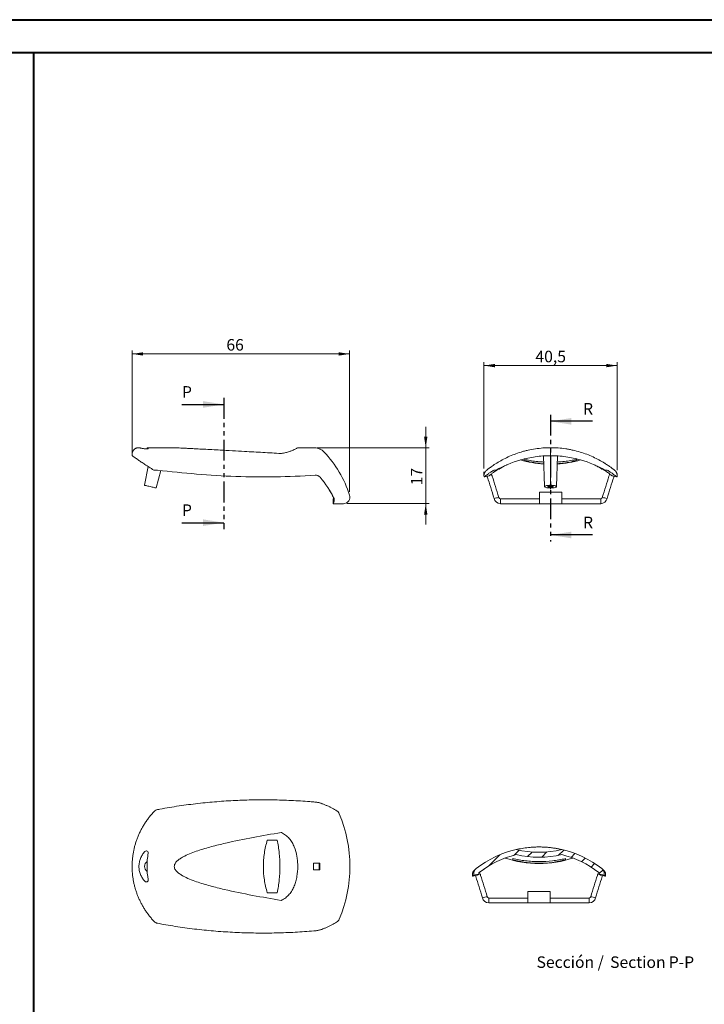
# Model space of a CAD drawing. Units: millimetres. Extents: x 0 to 841, y 0 to 594.
# Drawn here: x 208 to 416, y 295 to 594 of the extents above; entities that cross this region are included whole.
import ezdxf

# ---------------------------------------------------------------- set-up
doc = ezdxf.new("R2010")
doc.units = ezdxf.units.MM
doc.linetypes.add('CENTERX2', pattern=[20.32, 12.7, -2.54, 2.54, -2.54])
doc.linetypes.add('PHANTOM', pattern=[12.7, 6.35, -1.27, 1.27, -1.27, 1.27, -1.27])
doc.styles.add('SLDTEXTSTYLE0', font='TXT', dxfattribs={"width": 0.75})
doc.dimstyles.new('SLDDIMSTYLE0', dxfattribs={"dimtxt": 3.5, "dimasz": 3.302, "dimexe": 0, "dimexo": 0.0625, "dimgap": 0.875, "dimtad": 1, "dimdec": 1, "dimrnd": 1e-09, "dimzin": 12, "dimdsep": 46, "dimtxsty": 'SLDTEXTSTYLE0', "dimsah": 1, "dimcen": 0.09, "dimadec": 0, "dimazin": 3, "dimtfac": 1, "dimtdec": 1, "dimtofl": 0, "dimtmove": 0, "dimatfit": 3, "dimfxl": 1, "dimfrac": 2, "dimtolj": 1, "dimtzin": 12, "dimarcsym": 0})
doc.dimstyles.new('SLDDIMSTYLE1', dxfattribs={"dimtxt": 3.5, "dimasz": 3.302, "dimexe": 0, "dimexo": 0.0625, "dimgap": 0.875, "dimtad": 1, "dimrnd": 1e-09, "dimzin": 12, "dimdsep": 46, "dimtxsty": 'SLDTEXTSTYLE0', "dimsah": 1, "dimcen": 0.09, "dimadec": 0, "dimazin": 3, "dimtfac": 1, "dimtmove": 0, "dimatfit": 0, "dimfxl": 1, "dimfrac": 2, "dimtolj": 1, "dimtzin": 12, "dimarcsym": 0})

# ---------------------------------------------------------------- blocks, each defined once
blk = doc.blocks.new('_D')
at = {"color": 7, "linetype": 'Continuous', "lineweight": 0}
for p, q in [((242.23, 462.62), (242.23, 493.53)), ((308.27, 450.68), (308.27, 493.53)), ((242.23, 492.53), (308.27, 492.53))]:
    blk.add_line(p, q, dxfattribs=at)
for points in [[(242.23, 492.53), (245.54, 492.03), (245.54, 493.04)], [(308.27, 492.53), (304.97, 493.04), (304.97, 492.03)]]:
    blk.add_solid(points, dxfattribs=at)
at = {"color": 7, "linetype": 'Continuous', "lineweight": 0, "insert": (270.83, 497.05, 0.1), "char_height": 3.5, "attachment_point": 1, "style": 'SLDTEXTSTYLE0'}
blk.add_mtext('66', dxfattribs=at)
blk = doc.blocks.new('_D_1')
at = {"color": 7, "linetype": 'Continuous', "lineweight": 0}
for p, q in [((331.38, 464.06), (331.38, 470.41)), ((298.27, 464.06), (332.38, 464.06)), ((331.38, 464.06), (331.38, 447.06)), ((307.37, 447.06), (332.38, 447.06)), ((331.38, 447.06), (331.38, 440.71))]:
    blk.add_line(p, q, dxfattribs=at)
for points in [[(331.38, 464.06), (331.89, 467.36), (330.88, 467.36)], [(331.38, 447.06), (330.88, 443.75), (331.89, 443.75)]]:
    blk.add_solid(points, dxfattribs=at)
at = {"color": 7, "linetype": 'Continuous', "lineweight": 0, "insert": (326.87, 452.63, 0.1), "char_height": 3.5, "attachment_point": 1, "rotation": 90, "style": 'SLDTEXTSTYLE0'}
blk.add_mtext('17', dxfattribs=at)
blk = doc.blocks.new('_D_2')
at = {"color": 7, "linetype": 'Continuous', "lineweight": 0}
for p, q in [((349.08, 457.74), (349.08, 489.99)), ((389.54, 488.99), (349.08, 488.99)), ((389.54, 457.22), (389.54, 489.99))]:
    blk.add_line(p, q, dxfattribs=at)
for points in [[(349.08, 488.99), (352.38, 488.48), (352.38, 489.5)], [(389.54, 488.99), (386.24, 489.5), (386.24, 488.48)]]:
    blk.add_solid(points, dxfattribs=at)
at = {"color": 7, "linetype": 'Continuous', "lineweight": 0, "insert": (364.71, 493.5, 0.1), "char_height": 3.5, "attachment_point": 1, "style": 'SLDTEXTSTYLE0'}
blk.add_mtext('40,5', dxfattribs=at)
blk = doc.blocks.new('SW_NOTE_34')
at = {"color": 0, "linetype": 'Continuous', "lineweight": 0, "char_height": 3.5, "attachment_point": 2, "style": 'SLDTEXTSTYLE0'}
for s, insert in [('Sección /', (10.66, 4.51)), ('Section', (31.22, 4.5)), ('P-P', (44.46, 4.51))]:
    blk.add_mtext(s, dxfattribs=dict(at, insert=insert))

msp = doc.modelspace()

# ---------------------------------------------------------------- hatches: boundary and pattern name
at = {"linetype": 'Continuous', "lineweight": 0}
h = msp.add_hatch(dxfattribs=at)
h.set_pattern_fill('ANSI31', style=0)
edge = h.paths.add_edge_path(flags=0)
edge.add_spline(control_points=[(384.105, 334.556), (384.347, 334.5), (384.589, 334.445), (384.831, 334.389), (384.954, 334.361), (385.078, 334.333), (385.201, 334.304), (385.325, 334.276), (385.448, 334.248), (385.571, 334.22)], knot_values=[0.0000149, 0.0000149, 0.0000149, 0.0000149, 0.0007598, 0.0007598, 0.0007598, 0.0011397, 0.0011397, 0.0011397, 0.0015196, 0.0015196, 0.0015196, 0.0015196], weights=[1, 1, 1, 1, 1, 1, 1, 1, 1, 1], degree=3, periodic=0)
edge.add_spline(control_points=[(385.571, 334.22), (385.62, 334.437), (385.633, 334.667), (385.607, 334.89), (385.581, 335.112), (385.517, 335.334), (385.419, 335.535), (385.321, 335.737), (385.187, 335.925), (385.027, 336.084), (384.97, 336.141), (384.909, 336.194), (384.845, 336.244)], knot_values=[0, 0, 0, 0, 0.0006721, 0.0006721, 0.0006721, 0.0013442, 0.0013442, 0.0013442, 0.002018, 0.002018, 0.002018, 0.0022581, 0.0022581, 0.0022581, 0.0022581], weights=[1, 1, 1, 1, 1, 1, 1, 1, 1, 1, 1, 1, 1], degree=3, periodic=0)
edge.add_arc((365.792, 311.79), 31, 52.07657, 77.05006)
edge.add_arc((365.792, 370.703), 29.53, 256.39339, 283.60661, ccw=False)
edge.add_arc((365.792, 311.79), 31, 102.94994, 127.92343)
edge.add_spline(control_points=[(346.739, 336.244), (346.561, 336.106), (346.405, 335.935), (346.283, 335.745), (346.161, 335.556), (346.07, 335.343), (346.018, 335.123), (345.966, 334.905), (345.951, 334.674), (345.975, 334.45), (345.983, 334.372), (345.996, 334.295), (346.013, 334.219)], knot_values=[0, 0, 0, 0, 0.0006759, 0.0006759, 0.0006759, 0.0013519, 0.0013519, 0.0013519, 0.0020267, 0.0020267, 0.0020267, 0.0022583, 0.0022583, 0.0022583, 0.0022583], weights=[1, 1, 1, 1, 1, 1, 1, 1, 1, 1, 1, 1, 1], degree=3, periodic=0)
edge.add_spline(control_points=[(346.013, 334.219), (346.136, 334.248), (346.259, 334.276), (346.383, 334.304), (346.506, 334.333), (346.63, 334.361), (346.753, 334.389), (346.995, 334.445), (347.237, 334.5), (347.479, 334.556)], knot_values=[0, 0, 0, 0, 0.0003799, 0.0003799, 0.0003799, 0.0007598, 0.0007598, 0.0007598, 0.0015047, 0.0015047, 0.0015047, 0.0015047], weights=[1, 1, 1, 1, 1, 1, 1, 1, 1, 1], degree=3, periodic=0)
edge.add_spline(control_points=[(347.479, 334.556), (347.475, 334.574), (347.472, 334.593), (347.47, 334.612), (347.464, 334.668), (347.468, 334.726), (347.481, 334.781), (347.494, 334.836), (347.517, 334.889), (347.547, 334.936), (347.578, 334.984), (347.617, 335.026), (347.661, 335.061)], knot_values=[0.000001, 0.000001, 0.000001, 0.000001, 0.0000586, 0.0000586, 0.0000586, 0.0002295, 0.0002295, 0.0002295, 0.0004006, 0.0004006, 0.0004006, 0.0005718, 0.0005718, 0.0005718, 0.0005718], weights=[1, 1, 1, 1, 1, 1, 1, 1, 1, 1, 1, 1, 1], degree=3, periodic=0)
edge.add_arc((365.792, 311.79), 29.5, 103.65804, 127.92343, ccw=False)
edge.add_arc((365.792, 370.703), 31.039, 257.03121, 282.96879)
edge.add_arc((365.792, 311.79), 29.5, 52.07657, 76.34196, ccw=False)
edge.add_spline(control_points=[(383.923, 335.061), (383.939, 335.049), (383.954, 335.035), (383.969, 335.021), (384.008, 334.981), (384.042, 334.934), (384.066, 334.884), (384.091, 334.833), (384.107, 334.778), (384.113, 334.722), (384.12, 334.667), (384.117, 334.61), (384.105, 334.556)], knot_values=[0, 0, 0, 0, 0.0000608, 0.0000608, 0.0000608, 0.0002314, 0.0002314, 0.0002314, 0.0004015, 0.0004015, 0.0004015, 0.0005706, 0.0005706, 0.0005706, 0.0005706], weights=[1, 1, 1, 1, 1, 1, 1, 1, 1, 1, 1, 1, 1], degree=3, periodic=0)

# ---------------------------------------------------------------- linework, layer by layer
at = {"color": 7, "linetype": 'Continuous', "lineweight": 40}
for p, q in [((0.079, 594.045), (841.136, 594.045)), ((25.079, 584.045), (831.136, 584.045)), ((212.362, 10.045), (212.362, 584.045))]:
    msp.add_line(p, q, dxfattribs=at)
at = {"color": 7, "linetype": 'PHANTOM', "lineweight": 30}
for p, q in [((270.033, 479.191), (270.033, 439.282)), ((369.312, 474.067), (369.312, 435.543))]:
    msp.add_line(p, q, dxfattribs=at)
at = {"color": 7, "linetype": 'Continuous', "lineweight": 30}
for p, q in [((257.333, 477.191), (270.033, 477.191)), ((382.012, 472.067), (369.312, 472.067)), ((257.333, 441.282), (270.033, 441.282)), ((382.012, 437.543), (369.312, 437.543))]:
    msp.add_line(p, q, dxfattribs=at)
at = {"color": 7, "linetype": 'Continuous', "lineweight": 15}
for p, q in [((244.287, 464.056), (244.199, 464.056)), ((244.199, 464.045), (244.2, 464.044)), ((246.721, 464.056), (246.721, 463.704)), ((255.015, 464.056), (246.733, 464.056)), ((297.265, 464.056), (292.515, 464.056)), ((297.265, 464.04), (297.265, 464.056)), ((297.553, 464.04), (297.265, 464.04)), ((367.173, 461.539), (367.506, 452.23)), ((371.106, 452.23), (371.44, 461.54)), ((247.075, 458.321), (245.97, 452.639)), ((361.306, 460.173), (361.306, 460.506)), ((377.306, 460.506), (377.306, 460.173)), ((249.478, 451.829), (250.9, 457.136)), ((349.119, 455.17), (350.592, 455.502)), ((351.268, 456.03), (351.276, 456.031)), ((387.335, 456.026), (387.345, 456.03)), ((388.02, 455.502), (389.493, 455.17)), ((365.906, 450.556), (365.906, 447.056)), ((365.906, 450.556), (372.706, 450.556)), ((372.706, 450.556), (372.706, 447.056)), ((303.271, 448.556), (303.271, 447.056)), ((306.219, 447.056), (303.271, 447.056)), ((306.219, 447.056), (306.367, 447.056)), ((354.069, 448.556), (354.069, 447.056)), ((354.069, 448.556), (365.906, 448.556)), ((354.069, 447.056), (365.906, 447.056)), ((365.906, 447.056), (372.706, 447.056)), ((372.706, 448.556), (384.543, 448.556)), ((372.706, 447.056), (384.543, 447.056)), ((384.543, 448.556), (384.543, 447.056)), ((286.265, 344.876), (283.349, 344.876)), ((364.792, 342.774), (364.644, 342.765)), ((366.95, 342.766), (366.792, 342.774)), ((357.792, 338.907), (357.792, 339.241)), ((373.792, 339.241), (373.792, 338.907)), ((297.265, 335.876), (297.265, 337.876)), ((297.265, 337.876), (297.553, 337.876)), ((297.553, 335.876), (297.265, 335.876)), ((346.407, 335.982), (346.382, 335.962)), ((347.936, 335.273), (347.674, 335.071)), ((383.916, 335.066), (383.648, 335.273)), ((384.869, 336.226), (384.838, 336.249)), ((385.206, 335.959), (385.188, 335.974)), ((345.605, 333.904), (347.078, 334.236)), ((347.754, 334.765), (347.762, 334.766)), ((383.821, 334.76), (383.83, 334.765)), ((383.83, 334.765), (384.105, 334.556)), ((384.506, 334.236), (385.979, 333.904)), ((362.392, 329.29), (362.392, 325.79)), ((362.392, 329.29), (369.192, 329.29)), ((369.192, 329.29), (369.192, 325.79)), ((283.349, 328.876), (286.265, 328.876)), ((350.555, 327.29), (350.555, 325.79)), ((350.555, 327.29), (362.392, 327.29)), ((369.192, 327.29), (381.029, 327.29)), ((381.029, 327.29), (381.029, 325.79)), ((350.555, 325.79), (362.392, 325.79)), ((362.392, 325.79), (369.192, 325.79)), ((369.192, 325.79), (381.029, 325.79))]:
    msp.add_line(p, q, dxfattribs=at)
at = {"color": 7, "linetype": 'CENTERX2', "lineweight": 0}
for p, q in [((369.306, 464.128), (369.306, 450.234)), ((349.075, 455.489), (349.075, 456.736)), ((389.537, 455.489), (389.537, 456.22))]:
    msp.add_line(p, q, dxfattribs=at)
at = {"color": 7, "linetype": 'Continuous', "lineweight": 15, "flags": 128}
for points in [[(353.701, 457.575), (353.484, 457.494), (353.262, 457.411), (353.04, 457.328), (352.817, 457.245)], [(384.911, 457.575), (385.129, 457.494), (385.351, 457.411), (385.573, 457.328), (385.795, 457.245)], [(245.97, 452.639), (246.002, 452.631), (246.096, 452.61), (246.249, 452.574), (246.455, 452.527), (246.707, 452.469), (246.996, 452.402), (247.311, 452.329), (247.641, 452.253), (247.974, 452.176), (248.298, 452.101), (248.601, 452.031), (248.873, 451.969), (249.103, 451.915), (249.283, 451.874), (249.407, 451.845), (249.47, 451.831), (249.478, 451.829)], [(369.306, 452.639), (369.647, 452.631), (369.975, 452.61), (370.279, 452.574), (370.548, 452.527), (370.773, 452.469), (370.944, 452.402), (371.056, 452.329), (371.104, 452.253), (371.088, 452.176), (371.007, 452.101), (370.865, 452.031), (370.667, 451.969), (370.419, 451.915), (370.131, 451.874), (369.813, 451.845), (369.477, 451.831), (369.135, 451.831), (368.799, 451.845), (368.481, 451.874), (368.194, 451.915), (367.946, 451.969), (367.747, 452.031), (367.605, 452.101), (367.525, 452.176), (367.508, 452.253), (367.557, 452.329), (367.669, 452.402), (367.84, 452.469), (368.064, 452.527), (368.333, 452.574), (368.637, 452.61), (368.966, 452.631), (369.306, 452.639)], [(369.306, 452.054), (369.532, 452.061), (369.739, 452.082), (369.911, 452.116), (370.034, 452.159), (370.098, 452.208), (370.098, 452.259), (370.034, 452.308), (369.911, 452.352), (369.739, 452.385), (369.532, 452.406), (369.306, 452.414), (369.081, 452.406), (368.874, 452.385), (368.702, 452.352), (368.579, 452.308), (368.514, 452.259), (368.514, 452.208), (368.579, 452.159), (368.702, 452.116), (368.874, 452.082), (369.081, 452.061), (369.306, 452.054)], [(303.341, 448.946), (303.393, 448.864), (303.446, 448.781), (303.498, 448.699), (303.55, 448.616)], [(353.586, 448.946), (353.224, 448.864), (352.862, 448.781), (352.5, 448.699), (352.138, 448.616)], [(385.026, 448.946), (385.388, 448.864), (385.75, 448.781), (386.112, 448.699), (386.474, 448.616)], [(347.479, 334.556), (346.753, 334.389), (346.383, 334.304), (346.012, 334.22)], [(385.571, 334.22), (385.201, 334.304), (384.831, 334.389), (384.105, 334.556)], [(350.072, 327.681), (349.71, 327.598), (349.348, 327.516), (348.986, 327.433), (348.624, 327.351)], [(381.512, 327.681), (381.874, 327.598), (382.236, 327.516), (382.598, 327.433), (382.96, 327.351)]]:
    msp.add_lwpolyline(points, dxfattribs=at)
at = {"color": 7, "linetype": 'Continuous', "lineweight": 15}
for centre, radius, start, end in [((275.009, 438.777), 35, 18.14902, 43.32901), ((369.306, 491.969), 32.936, 253.88612, 266.43847), ((369.306, 491.969), 32.936, 273.56153, 286.07111), ((249.334, 463.052), 5.835, 264.38063, 275.61937), ((352.453, 459.48), 2.264, 260.74326, 279.25674), ((386.159, 459.48), 2.264, 260.74326, 279.25674), ((302.662, 448.866), 0.684, 333.04049, 6.70837), ((300.832, 448.297), 2.737, 333.04022, 6.70823), ((306.367, 449.056), 2, 270, 18.14902), ((354.077, 449.04), 1.984, 192.33504, 269.78836), ((354.071, 449.052), 0.496, 192.33484, 269.78845), ((384.542, 449.052), 0.496, 270.21155, 347.66516), ((384.536, 449.04), 1.984, 270.21164, 347.66496), ((250.317, 352.187), 2, 100.70415, 136.96087), ((303.271, 352.114), 2, 22.96726, 58.33773), ((267.318, 336.876), 41.049, 337.03274, 22.96726), ((365.792, 311.79), 31, 102.94994, 127.92343), ((365.792, 370.703), 29.53, 256.39339, 283.60661), ((365.792, 311.79), 31, 52.07657, 77.05006), ((247.779, 336.886), 1.809, 123.60644, 180.29188), ((365.792, 311.79), 29.5, 103.65804, 127.92343), ((365.792, 370.703), 32.936, 251.7377, 288.2623), ((365.792, 370.703), 31.039, 257.03121, 282.96879), ((365.792, 311.79), 29.5, 52.07657, 76.34196), ((247.779, 336.867), 1.809, 179.71103, 235.97396), ((350.563, 327.775), 1.985, 192.34485, 269.77855), ((350.557, 327.786), 0.496, 192.33484, 269.78845), ((381.027, 327.786), 0.496, 270.21155, 347.66516), ((381.022, 327.774), 1.984, 270.20345, 347.67316), ((250.317, 321.566), 2, 223.03913, 259.29585), ((303.271, 321.639), 2, 301.66227, 337.03274)]:
    msp.add_arc(centre, radius, start, end, dxfattribs=at)
for points, knots in [([(244.2, 464.055), (244.198, 464.055), (244.104, 464.062), (243.909, 464.039), (243.62, 463.982), (243.332, 463.872), (243.059, 463.717), (242.81, 463.518), (242.592, 463.277), (242.415, 463.002), (242.287, 462.707), (242.211, 462.411), (242.181, 462.122), (242.189, 461.856), (242.222, 461.691), (242.237, 461.617)], [0, 0, 0, 0, 0.0018692, 0.0790476, 0.1620325, 0.2477249, 0.3350159, 0.4232079, 0.5118652, 0.6057489, 0.6946794, 0.7792013, 0.8597153, 0.9363575, 1, 1, 1, 1]), ([(244.287, 464.052), (244.282, 464.053), (244.264, 464.056), (244.423, 464.023), (244.754, 463.956), (245.193, 463.874), (245.652, 463.794), (245.947, 463.748), (246.095, 463.725)], [0, 0, 0, 0, 0.0891733, 0.3082989, 0.5196153, 0.7368905, 0.8677792, 1, 1, 1, 1]), ([(246.095, 463.725), (246.183, 463.711), (246.299, 463.702), (246.548, 463.696), (246.679, 463.699), (246.902, 463.717), (246.994, 463.731), (247.103, 463.763), (247.12, 463.781), (247.097, 463.797)], [0, 0, 0, 0, 0.25, 0.25, 0.5, 0.5, 0.75, 0.75, 1, 1, 1, 1]), ([(247.097, 463.797), (247.015, 463.853), (246.853, 463.965), (246.735, 464.047), (246.733, 464.047), (246.733, 464.048)], [0, 0, 0, 0, 0.3687343, 0.7374556, 1, 1, 1, 1]), ([(287.474, 462.296), (285.622, 462.402), (281.916, 462.613), (276.975, 462.889), (272.648, 463.126), (269.336, 463.305), (266.442, 463.46), (264.229, 463.578), (262.298, 463.679), (260.821, 463.757), (259.536, 463.823), (258.466, 463.879), (257.448, 463.931), (256.653, 463.972), (256.058, 464.003), (255.683, 464.022), (255.387, 464.037), (255.146, 464.049), (255.026, 464.055), (255.017, 464.056), (255.015, 464.056)], [0, 0, 0, 0, 0.1614585, 0.3229592, 0.4320715, 0.5412281, 0.6149467, 0.6887126, 0.7387885, 0.7889163, 0.8232183, 0.8575795, 0.8895157, 0.9216653, 0.9379944, 0.9544805, 0.9662883, 0.9783313, 0.9951182, 1, 1, 1, 1]), ([(292.515, 464.056), (292.515, 464.056), (292.437, 464.006), (292.188, 463.861), (292.082, 463.801), (291.815, 463.658), (291.654, 463.576), (291.273, 463.396), (291.053, 463.299), (290.542, 463.093), (290.249, 462.984), (289.598, 462.771), (289.239, 462.666), (288.644, 462.518), (288.436, 462.47), (288.007, 462.381), (287.785, 462.339), (287.556, 462.3)], [0, 0, 0, 0, 0.25, 0.25, 0.375, 0.375, 0.5, 0.5, 0.625, 0.625, 0.75, 0.75, 0.875, 0.875, 0.9375, 0.9375, 1, 1, 1, 1]), ([(299.265, 463.654), (298.997, 463.782), (298.719, 463.877), (298.147, 464.006), (297.85, 464.04), (297.553, 464.04)], [0, 0, 0, 0, 0.5, 0.5, 1, 1, 1, 1]), ([(300.467, 462.792), (300.45, 462.811), (300.34, 462.939), (300.101, 463.147), (299.75, 463.406), (299.469, 463.579), (299.301, 463.651), (299.27, 463.664)], [0, 0, 0, 0, 0.0508568, 0.339857, 0.633723, 0.9307902, 1, 1, 1, 1]), ([(352.94, 459.384), (353.473, 459.715), (354.029, 460.038), (355.181, 460.659), (355.776, 460.956), (357.622, 461.801), (358.931, 462.305), (360.684, 462.835), (361.039, 462.936), (361.755, 463.125), (362.116, 463.213), (363.208, 463.459), (363.948, 463.599), (365.452, 463.825), (366.218, 463.912), (367.773, 464.028), (368.547, 464.056), (370.861, 464.055), (372.393, 463.94), (374.292, 463.655), (374.67, 463.591), (375.414, 463.451), (375.781, 463.374), (376.871, 463.128), (377.579, 462.94), (378.963, 462.522), (379.639, 462.292), (380.959, 461.791), (381.604, 461.521), (383.461, 460.669), (384.607, 460.046), (385.673, 459.384)], [0, 0, 0, 0, 0.0625, 0.0625, 0.125, 0.125, 0.25, 0.25, 0.28125, 0.28125, 0.3125, 0.3125, 0.375, 0.375, 0.4375, 0.4375, 0.5, 0.5, 0.625, 0.625, 0.65625, 0.65625, 0.6875, 0.6875, 0.75, 0.75, 0.8125, 0.8125, 0.875, 0.875, 1, 1, 1, 1]), ([(248.762, 457.245), (248.288, 457.544), (247.339, 458.143), (246.077, 458.971), (244.955, 459.724), (244.107, 460.305), (243.486, 460.736), (243.039, 461.048), (242.683, 461.299), (242.427, 461.48), (242.265, 461.594), (242.245, 461.609), (242.234, 461.616)], [0, 0, 0, 0, 0.12444733, 0.24904923, 0.3745544, 0.49929249, 0.5822839, 0.66562544, 0.74980076, 0.83379499, 0.91715347, 1, 1, 1, 1]), ([(352.817, 457.245), (354.968, 458.479), (357.426, 459.569), (361.664, 460.764), (363.137, 461.078), (366.173, 461.505), (367.761, 461.617), (370.877, 461.616), (372.423, 461.507), (375.491, 461.076), (376.958, 460.761), (381.141, 459.583), (383.673, 458.463), (385.795, 457.245)], [0, 0, 0, 0, 0.009408714, 0.009408714, 0.014113071, 0.014113071, 0.018817428, 0.018817428, 0.023521785, 0.023521785, 0.028226142, 0.028226142, 0.037634855, 0.037634855, 0.037634855, 0.037634855]), ([(349.834, 457.177), (349.84, 457.182), (349.858, 457.196), (349.99, 457.303), (350.225, 457.489), (350.564, 457.75), (351, 458.076), (351.54, 458.463), (352.175, 458.899), (352.685, 459.222), (352.94, 459.384)], [0, 0, 0, 0, 0.075815, 0.2046728, 0.3367078, 0.4687738, 0.6008116, 0.7338643, 0.8669448, 1, 1, 1, 1]), ([(356.017, 458.847), (355.977, 458.828), (355.539, 458.622), (354.758, 458.198), (354.054, 457.783), (353.701, 457.575)], [0, 0, 0, 0, 0.0484303, 0.5234159, 1, 1, 1, 1]), ([(361.306, 460.506), (361.901, 460.383), (363.089, 460.138), (364.947, 459.881), (366.335, 459.732), (367.11, 459.704), (367.239, 459.699)], [0, 0, 0, 0, 0.3092494, 0.6184777, 0.9365576, 1, 1, 1, 1]), ([(367.258, 459.168), (367.224, 459.169), (366.536, 459.195), (365.188, 459.366), (363.229, 459.682), (361.947, 460.009), (361.306, 460.173)], [0, 0, 0, 0, 0.0167855, 0.3387928, 0.6693865, 1, 1, 1, 1]), ([(377.306, 460.173), (376.653, 460.008), (375.346, 459.678), (373.354, 459.339), (372.014, 459.225), (371.355, 459.169)], [0, 0, 0, 0, 0.337055, 0.6740887, 1, 1, 1, 1]), ([(371.374, 459.702), (371.769, 459.724), (372.811, 459.78), (374.474, 459.983), (376.055, 460.24), (376.986, 460.438), (377.306, 460.506)], [0, 0, 0, 0, 0.1949508, 0.5136677, 0.8324055, 1, 1, 1, 1]), ([(384.911, 457.575), (384.587, 457.767), (383.937, 458.152), (383.076, 458.615), (382.525, 458.876), (382.341, 458.963)], [0, 0, 0, 0, 0.3989871, 0.7990927, 1, 1, 1, 1]), ([(385.673, 459.384), (385.698, 459.368), (386.101, 459.117), (386.801, 458.656), (387.522, 458.143), (388.019, 457.773), (388.356, 457.514), (388.599, 457.322), (388.746, 457.204), (388.77, 457.184), (388.78, 457.176)], [0, 0, 0, 0, 0.0127218, 0.2032756, 0.3938264, 0.5217296, 0.6496581, 0.7775588, 0.908425, 1, 1, 1, 1]), ([(249.905, 457.245), (257.807, 456.329), (265.744, 455.613), (281.696, 455.028), (289.711, 455.165), (297.766, 455.701)], [0, 0, 0, 0, 0.023969837, 0.023969837, 0.047939674, 0.047939674, 0.047939674, 0.047939674]), ([(349.799, 457.152), (349.791, 457.145), (349.772, 457.129), (349.74, 457.101), (349.692, 457.057), (349.642, 457.007), (349.589, 456.951), (349.524, 456.876), (349.44, 456.768), (349.343, 456.62), (349.242, 456.427), (349.152, 456.191), (349.089, 455.923), (349.066, 455.633), (349.076, 455.376), (349.113, 455.223), (349.126, 455.169)], [0, 0, 0, 0, 0.1586017, 0.3602454, 0.4641197, 0.5174756, 0.5560549, 0.5916727, 0.6267766, 0.6671832, 0.7171285, 0.7732726, 0.833346, 0.8971516, 0.9635156, 1, 1, 1, 1]), ([(352.089, 457.245), (351.771, 457.046), (351.138, 456.647), (350.405, 456.137), (349.831, 455.717), (349.42, 455.402), (349.191, 455.223), (349.097, 455.147), (349.121, 455.167), (349.122, 455.167)], [0, 0, 0, 0, 0.1680098, 0.3352857, 0.5020128, 0.668395, 0.8346534, 0.9980501, 1, 1, 1, 1]), ([(350.015, 455.372), (350.018, 455.365), (350.05, 455.289), (350.089, 455.17), (350.124, 455.062)], [0, 0, 0, 0, 0.0929056, 1, 1, 1, 1]), ([(353.27, 457.414), (353.015, 457.252), (352.419, 456.872), (351.848, 456.465), (351.421, 456.15), (351.152, 455.945), (350.935, 455.775), (350.805, 455.673), (350.689, 455.58), (350.601, 455.512), (350.594, 455.508), (350.591, 455.506)], [0, 0, 0, 0, 0.1443354, 0.3378704, 0.436592, 0.5353549, 0.6342457, 0.7331812, 0.7659729, 0.8971527, 1, 1, 1, 1]), ([(351.578, 455.392), (351.547, 455.487), (351.517, 455.574), (351.461, 455.726), (351.434, 455.791), (351.385, 455.901), (351.362, 455.945), (351.322, 456.008), (351.304, 456.027), (351.289, 456.032)], [0, 0, 0, 0, 0.25, 0.25, 0.5, 0.5, 0.75, 0.75, 1, 1, 1, 1]), ([(351.578, 455.392), (351.897, 454.407), (352.227, 453.375), (352.9, 451.222), (353.243, 450.102), (353.586, 448.946)], [0, 0, 0, 0, 0.5, 0.5, 1, 1, 1, 1]), ([(387.035, 455.392), (386.716, 454.407), (386.386, 453.375), (385.713, 451.222), (385.37, 450.102), (385.026, 448.946)], [0, 0, 0, 0, 0.5, 0.5, 1, 1, 1, 1]), ([(388.026, 455.502), (388.027, 455.501), (388.041, 455.49), (387.982, 455.535), (387.844, 455.643), (387.607, 455.831), (387.284, 456.081), (386.873, 456.387), (386.373, 456.741), (385.87, 457.084), (385.495, 457.32), (385.351, 457.411)], [0, 0, 0, 0, 0.00978414, 0.1409469, 0.27221906, 0.40337959, 0.53464442, 0.66296316, 0.7913707, 0.92003685, 1, 1, 1, 1]), ([(389.487, 455.17), (389.488, 455.169), (389.513, 455.149), (389.412, 455.23), (389.17, 455.42), (388.754, 455.738), (388.183, 456.154), (387.459, 456.657), (386.836, 457.049), (386.524, 457.245)], [0, 0, 0, 0, 0.0108697, 0.1772231, 0.3434824, 0.5069083, 0.6706777, 0.8349834, 1, 1, 1, 1]), ([(387.035, 455.392), (387.086, 455.551), (387.134, 455.683), (387.222, 455.894), (387.26, 455.966), (387.291, 456.004)], [0, 0, 0, 0, 0.5, 0.5, 1, 1, 1, 1]), ([(388.488, 455.062), (388.524, 455.171), (388.563, 455.289), (388.595, 455.365), (388.598, 455.372)], [0, 0, 0, 0, 0.9112769, 1, 1, 1, 1]), ([(389.487, 455.171), (389.498, 455.211), (389.532, 455.343), (389.546, 455.569), (389.534, 455.839), (389.487, 456.09), (389.416, 456.316), (389.329, 456.512), (389.237, 456.672), (389.152, 456.795), (389.08, 456.887), (389.021, 456.953), (388.974, 457.003), (388.934, 457.043), (388.9, 457.076), (388.868, 457.105), (388.841, 457.129), (388.825, 457.142), (388.817, 457.149)], [0, 0, 0, 0, 0.0275749, 0.0909513, 0.1512262, 0.2082687, 0.2617221, 0.3107928, 0.3540021, 0.3905063, 0.4228739, 0.4558781, 0.4934118, 0.5407942, 0.6055914, 0.699552, 0.8438546, 1, 1, 1, 1]), ([(303.341, 448.946), (303.201, 449.232), (302.845, 449.955), (302.437, 450.652), (302.191, 451.073)], [0, 0, 0, 0, 0.395015, 1, 1, 1, 1]), ([(297.74, 356.416), (297.225, 356.463), (295.758, 356.596), (293.335, 356.763), (290.477, 356.922), (287.628, 357.033), (284.79, 357.098), (281.966, 357.118), (279.156, 357.094), (276.357, 357.027), (273.556, 356.916), (270.74, 356.76), (267.906, 356.557), (265.058, 356.306), (262.195, 356.006), (259.319, 355.655), (256.43, 355.253), (253.531, 354.795), (251.368, 354.425), (250.175, 354.192), (249.947, 354.147)], [0, 0, 0, 0, 0.0322957, 0.0921036, 0.1516794, 0.2109979, 0.2700352, 0.3287696, 0.3871815, 0.4452652, 0.5034295, 0.5621675, 0.6213207, 0.6809031, 0.7409243, 0.8013908, 0.8623053, 0.9236666, 0.9853994, 1, 1, 1, 1]), ([(299.789, 355.986), (299.673, 356.029), (299.446, 356.112), (299.073, 356.211), (298.684, 356.295), (298.281, 356.361), (297.964, 356.403), (297.786, 356.417), (297.741, 356.42)], [0, 0, 0, 0, 0.1947954, 0.3811789, 0.5719834, 0.7594646, 0.9391774, 1, 1, 1, 1]), ([(304.32, 353.814), (304.23, 353.871), (303.925, 354.064), (303.353, 354.383), (302.606, 354.771), (301.808, 355.151), (300.96, 355.522), (300.284, 355.801), (299.879, 355.953), (299.788, 355.987)], [0, 0, 0, 0, 0.0734535, 0.2482603, 0.4226932, 0.5973048, 0.7724945, 0.9488527, 1, 1, 1, 1]), ([(248.86, 353.546), (248.727, 353.406), (248.322, 352.978), (247.688, 352.222), (246.961, 351.287), (246.289, 350.328), (245.67, 349.353), (245.104, 348.363), (244.59, 347.357), (244.125, 346.336), (243.71, 345.3), (243.345, 344.257), (243.032, 343.212), (242.77, 342.167), (242.559, 341.12), (242.394, 340.067), (242.275, 339.003), (242.203, 337.936), (242.178, 336.872), (242.201, 335.817), (242.271, 334.774), (242.386, 333.738), (242.548, 332.7), (242.757, 331.66), (243.012, 330.623), (243.313, 329.595), (243.66, 328.583), (244.052, 327.589), (244.489, 326.607), (244.975, 325.634), (245.511, 324.669), (246.096, 323.719), (246.727, 322.79), (247.404, 321.885), (248.109, 321.016), (248.608, 320.47), (248.852, 320.201)], [0, 0, 0, 0, 0.0164845, 0.0504143, 0.0838359, 0.1166397, 0.1487506, 0.180204, 0.2111019, 0.2417346, 0.2719725, 0.3017266, 0.3309357, 0.3595939, 0.3876988, 0.4158477, 0.4440663, 0.4722204, 0.5002042, 0.5279276, 0.5553298, 0.5826331, 0.6103523, 0.6384843, 0.6669471, 0.6956404, 0.7244481, 0.7532228, 0.7823281, 0.8122079, 0.8426627, 0.873645, 0.9050809, 0.9367981, 0.9690076, 1, 1, 1, 1]), ([(287.474, 326.58), (284.58, 327.052), (281.691, 327.551), (275.928, 328.638), (273.054, 329.224), (268.77, 330.224), (267.346, 330.578), (264.518, 331.353), (263.111, 331.772), (261.033, 332.493), (260.345, 332.749), (258.991, 333.312), (258.322, 333.618), (257.358, 334.145), (257.044, 334.332), (256.437, 334.745), (256.144, 334.969), (255.747, 335.35), (255.62, 335.485), (255.393, 335.773), (255.292, 335.926), (255.128, 336.257), (255.068, 336.431), (255.007, 336.795), (255.009, 336.985), (255.074, 337.345), (255.138, 337.521), (255.305, 337.847), (255.408, 338), (255.753, 338.432), (256.023, 338.677), (256.598, 339.127), (256.904, 339.331), (257.525, 339.704), (257.842, 339.876), (258.808, 340.362), (259.468, 340.648), (260.809, 341.179), (261.488, 341.423), (263.546, 342.115), (264.931, 342.519), (267.713, 343.268), (269.111, 343.611), (273.316, 344.584), (276.136, 345.155), (281.793, 346.219), (284.631, 346.709), (287.474, 347.173)], [0, 0, 0, 0, 0.125, 0.125, 0.25, 0.25, 0.3125, 0.3125, 0.375, 0.375, 0.40625, 0.40625, 0.4375, 0.4375, 0.453125, 0.453125, 0.46875, 0.46875, 0.4765625, 0.4765625, 0.484375, 0.484375, 0.4921875, 0.4921875, 0.5, 0.5, 0.5078125, 0.5078125, 0.515625, 0.515625, 0.53125, 0.53125, 0.546875, 0.546875, 0.5625, 0.5625, 0.59375, 0.59375, 0.625, 0.625, 0.6875, 0.6875, 0.75, 0.75, 0.875, 0.875, 1, 1, 1, 1]), ([(287.556, 347.161), (288.014, 346.942), (288.437, 346.679), (289.026, 346.225), (289.215, 346.064), (289.577, 345.722), (289.751, 345.54), (290.243, 344.975), (290.531, 344.572), (291.044, 343.719), (291.268, 343.266), (291.841, 341.88), (292.098, 340.914), (292.352, 339.415), (292.414, 338.909), (292.495, 337.896), (292.515, 337.387), (292.515, 335.855), (292.437, 334.85), (292.188, 333.365), (292.082, 332.875), (291.815, 331.904), (291.654, 331.422), (291.273, 330.498), (291.053, 330.052), (290.542, 329.197), (290.249, 328.786), (289.598, 328.036), (289.239, 327.693), (288.644, 327.232), (288.436, 327.088), (288.007, 326.823), (287.785, 326.702), (287.556, 326.592)], [0, 0, 0, 0, 0.0625, 0.0625, 0.09375, 0.09375, 0.125, 0.125, 0.1875, 0.1875, 0.25, 0.25, 0.375, 0.375, 0.4375, 0.4375, 0.5, 0.5, 0.625, 0.625, 0.6875, 0.6875, 0.75, 0.75, 0.8125, 0.8125, 0.875, 0.875, 0.9375, 0.9375, 0.96875, 0.96875, 1, 1, 1, 1]), ([(283.253, 344.836), (282.866, 343.558), (282.572, 342.255), (282.275, 340.265), (282.2, 339.596), (282.125, 338.582), (282.105, 338.243), (282.08, 337.561), (282.074, 337.218), (282.074, 335.513), (282.175, 334.168), (282.471, 332.176), (282.594, 331.517), (282.888, 330.207), (283.059, 329.556), (283.253, 328.916)], [0, 0, 0, 0, 0.25, 0.25, 0.375, 0.375, 0.4375, 0.4375, 0.5, 0.5, 0.75, 0.75, 0.875, 0.875, 1, 1, 1, 1]), ([(286.265, 328.876), (286.53, 330.171), (286.731, 331.484), (287.003, 334.151), (287.074, 335.505), (287.074, 338.251), (287.003, 339.603), (286.731, 342.269), (286.53, 343.582), (286.265, 344.876)], [0, 0, 0, 0, 0.25, 0.25, 0.5, 0.5, 0.75, 0.75, 1, 1, 1, 1]), ([(246.095, 341.397), (245.804, 341.096), (245.546, 340.772), (245.207, 340.252), (245.102, 340.073), (244.909, 339.704), (244.82, 339.512), (244.585, 338.932), (244.467, 338.535), (244.307, 337.718), (244.266, 337.296), (244.265, 336.463), (244.305, 336.049), (244.424, 335.433), (244.474, 335.228), (244.593, 334.828), (244.662, 334.631), (244.895, 334.055), (245.087, 333.686), (245.544, 332.983), (245.803, 332.657), (246.095, 332.356)], [0, 0, 0, 0, 0.125, 0.125, 0.1875, 0.1875, 0.25, 0.25, 0.375, 0.375, 0.5, 0.5, 0.625, 0.625, 0.6875, 0.6875, 0.75, 0.75, 0.875, 0.875, 1, 1, 1, 1]), ([(247.097, 340.878), (247.12, 341), (247.103, 341.131), (246.994, 341.356), (246.903, 341.451), (246.68, 341.568), (246.548, 341.589), (246.3, 341.549), (246.182, 341.487), (246.095, 341.397)], [0, 0, 0, 0, 0.25, 0.25, 0.5, 0.5, 0.75, 0.75, 1, 1, 1, 1]), ([(358.851, 342.001), (358.983, 342.031), (359.403, 342.13), (360.161, 342.278), (361.112, 342.439), (362.091, 342.573), (363.198, 342.689), (364.433, 342.77), (365.763, 342.8), (367.065, 342.772), (368.331, 342.693), (369.58, 342.565), (370.737, 342.401), (371.786, 342.208), (372.437, 342.075), (372.736, 342.002), (372.738, 342.002)], [0, 0, 0, 0, 0.0319994, 0.1019442, 0.1721355, 0.2424042, 0.3124549, 0.4062187, 0.4999928, 0.5877643, 0.6758494, 0.7638473, 0.8514996, 0.925455, 0.9995606, 1, 1, 1, 1]), ([(247.097, 332.875), (246.847, 334.193), (246.722, 335.522), (246.721, 337.533), (246.751, 338.206), (246.878, 339.558), (246.973, 340.223), (247.097, 340.878)], [0, 0, 0, 0, 0.5, 0.5, 0.75, 0.75, 1, 1, 1, 1]), ([(357.792, 339.241), (359.079, 338.957), (360.389, 338.739), (362.389, 338.518), (363.061, 338.462), (364.079, 338.406), (364.42, 338.392), (365.105, 338.373), (365.449, 338.368), (367.163, 338.368), (368.515, 338.444), (370.515, 338.664), (371.178, 338.755), (372.494, 338.972), (373.148, 339.099), (373.792, 339.241)], [0, 0, 0, 0, 0.25, 0.25, 0.375, 0.375, 0.4375, 0.4375, 0.5, 0.5, 0.75, 0.75, 0.875, 0.875, 1, 1, 1, 1]), ([(373.792, 338.907), (372.495, 338.552), (371.181, 338.284), (368.517, 337.923), (367.167, 337.83), (365.113, 337.829), (364.43, 337.852), (363.076, 337.944), (362.405, 338.012), (360.404, 338.283), (359.089, 338.552), (357.792, 338.907)], [0, 0, 0, 0, 0.25, 0.25, 0.5, 0.5, 0.625, 0.625, 0.75, 0.75, 1, 1, 1, 1]), ([(297.553, 337.876), (297.85, 337.876), (298.142, 337.876), (298.714, 337.876), (298.997, 337.876), (299.265, 337.876)], [0, 0, 0, 0, 0.5, 0.5, 1, 1, 1, 1]), ([(299.265, 335.876), (298.997, 335.876), (298.719, 335.876), (298.147, 335.876), (297.85, 335.876), (297.553, 335.876)], [0, 0, 0, 0, 0.5, 0.5, 1, 1, 1, 1]), ([(346.346, 335.938), (346.346, 335.938), (346.315, 335.913), (346.287, 335.889), (346.239, 335.847), (346.203, 335.814), (346.166, 335.78), (346.13, 335.744), (346.089, 335.701), (346.038, 335.644), (345.976, 335.568), (345.901, 335.466), (345.817, 335.333), (345.73, 335.163), (345.651, 334.962), (345.592, 334.736), (345.558, 334.495), (345.556, 334.243), (345.573, 334.045), (345.601, 333.936), (345.608, 333.909)], [0, 0, 0, 0, 0.0025072, 0.3476353, 0.4861216, 0.5687458, 0.6133758, 0.6444379, 0.6701051, 0.692569, 0.7142466, 0.7367024, 0.763028, 0.7946307, 0.8298564, 0.8671271, 0.9060211, 0.9460584, 0.9868327, 1, 1, 1, 1]), ([(346.739, 336.244), (346.589, 336.127), (346.458, 335.991), (346.235, 335.685), (346.146, 335.516), (346.018, 335.161), (345.979, 334.972), (345.956, 334.596), (345.971, 334.405), (346.013, 334.219)], [0, 0, 0, 0, 0.25, 0.25, 0.5, 0.5, 0.75, 0.75, 1, 1, 1, 1]), ([(346.321, 335.913), (346.322, 335.914), (346.324, 335.916), (346.446, 336.015), (346.641, 336.168), (346.739, 336.244)], [0, 0, 0, 0, 0.0771879, 0.5386651, 1, 1, 1, 1]), ([(347.661, 335.061), (347.586, 335.002), (347.529, 334.923), (347.465, 334.746), (347.458, 334.649), (347.479, 334.556)], [0, 0, 0, 0, 0.5, 0.5, 1, 1, 1, 1]), ([(384.105, 334.556), (384.125, 334.649), (384.119, 334.746), (384.055, 334.923), (383.998, 335.002), (383.923, 335.061)], [0, 0, 0, 0, 0.5, 0.5, 1, 1, 1, 1]), ([(384.845, 336.244), (384.942, 336.168), (385.135, 336.017), (385.258, 335.918), (385.261, 335.915), (385.262, 335.914)], [0, 0, 0, 0, 0.4558373, 0.911812, 1, 1, 1, 1]), ([(385.571, 334.219), (385.613, 334.405), (385.628, 334.593), (385.605, 334.971), (385.566, 335.158), (385.439, 335.513), (385.349, 335.683), (385.129, 335.988), (384.995, 336.127), (384.845, 336.244)], [0, 0, 0, 0, 0.25, 0.25, 0.5, 0.5, 0.75, 0.75, 1, 1, 1, 1]), ([(385.976, 333.909), (385.982, 333.935), (386.01, 334.039), (386.027, 334.224), (386.028, 334.458), (386.002, 334.681), (385.954, 334.889), (385.889, 335.079), (385.814, 335.246), (385.735, 335.386), (385.66, 335.498), (385.595, 335.584), (385.54, 335.65), (385.494, 335.702), (385.455, 335.742), (385.421, 335.776), (385.391, 335.805), (385.363, 335.831), (385.335, 335.856), (385.302, 335.884), (385.275, 335.908), (385.249, 335.928), (385.242, 335.935)], [0, 0, 0, 0, 0.0129735, 0.0524012, 0.0904257, 0.1269826, 0.1619343, 0.1950132, 0.2256973, 0.2531283, 0.2767632, 0.2975462, 0.3175334, 0.3388532, 0.3633698, 0.3939454, 0.4343098, 0.4901077, 0.5708063, 0.6944427, 0.9046565, 1, 1, 1, 1]), ([(246.095, 332.356), (246.183, 332.265), (246.299, 332.204), (246.548, 332.164), (246.679, 332.185), (246.902, 332.302), (246.994, 332.397), (247.103, 332.622), (247.12, 332.753), (247.097, 332.875)], [0, 0, 0, 0, 0.25, 0.25, 0.5, 0.5, 0.75, 0.75, 1, 1, 1, 1]), ([(346.013, 334.219), (345.922, 334.148), (345.739, 334.007), (345.618, 333.91), (345.62, 333.912), (345.621, 333.912)], [0, 0, 0, 0, 0.3868553, 0.773758, 1, 1, 1, 1]), ([(346.5, 334.106), (346.503, 334.099), (346.536, 334.023), (346.575, 333.905), (346.61, 333.797)], [0, 0, 0, 0, 0.0929056, 1, 1, 1, 1]), ([(347.479, 334.556), (347.401, 334.494), (347.301, 334.415), (347.175, 334.315), (347.087, 334.247), (347.08, 334.242), (347.076, 334.24)], [0, 0, 0, 0, 0.3170818, 0.4009487, 0.7364491, 1, 1, 1, 1]), ([(347.477, 334.554), (347.493, 334.566), (347.565, 334.622), (347.671, 334.703), (347.754, 334.765)], [0, 0, 0, 0, 0.23080846, 1, 1, 1, 1]), ([(348.064, 334.127), (348.033, 334.221), (348.003, 334.308), (347.947, 334.46), (347.92, 334.526), (347.87, 334.636), (347.847, 334.68), (347.807, 334.742), (347.79, 334.761), (347.775, 334.767)], [0, 0, 0, 0, 0.25, 0.25, 0.5, 0.5, 0.75, 0.75, 1, 1, 1, 1]), ([(348.064, 334.127), (348.382, 333.142), (348.712, 332.109), (349.385, 329.957), (349.728, 328.836), (350.072, 327.681)], [0, 0, 0, 0, 0.5, 0.5, 1, 1, 1, 1]), ([(383.52, 334.127), (383.202, 333.142), (382.872, 332.11), (382.199, 329.956), (381.856, 328.836), (381.512, 327.681)], [0, 0, 0, 0, 0.5, 0.5, 1, 1, 1, 1]), ([(383.52, 334.127), (383.545, 334.201), (383.595, 334.352), (383.665, 334.53), (383.725, 334.659), (383.766, 334.735), (383.78, 334.741), (383.782, 334.741)], [0, 0, 0, 0, 0.2374435, 0.4817744, 0.7191077, 0.9634937, 1, 1, 1, 1]), ([(384.512, 334.237), (384.513, 334.236), (384.526, 334.225), (384.467, 334.27), (384.338, 334.371), (384.18, 334.496), (384.105, 334.556)], [0, 0, 0, 0, 0.0255376, 0.3610385, 0.6968192, 1, 1, 1, 1]), ([(384.974, 333.797), (385.009, 333.905), (385.048, 334.024), (385.081, 334.099), (385.084, 334.106)], [0, 0, 0, 0, 0.91127392, 1, 1, 1, 1]), ([(385.963, 333.912), (385.964, 333.912), (385.966, 333.91), (385.845, 334.007), (385.662, 334.148), (385.571, 334.219)], [0, 0, 0, 0, 0.2262393, 0.6131434, 1, 1, 1, 1]), ([(249.947, 319.607), (250.517, 319.499), (252.06, 319.205), (254.581, 318.786), (257.503, 318.344), (260.416, 317.958), (263.318, 317.623), (266.208, 317.339), (269.085, 317.106), (271.948, 316.92), (274.796, 316.782), (277.629, 316.69), (280.446, 316.642), (283.255, 316.638), (286.067, 316.678), (288.89, 316.764), (291.726, 316.893), (294.571, 317.074), (296.578, 317.222), (297.634, 317.323), (297.74, 317.333)], [0, 0, 0, 0, 0.0364229, 0.0985869, 0.1603401, 0.2216861, 0.2826265, 0.3431582, 0.4032819, 0.463002, 0.5223268, 0.5812681, 0.6398679, 0.6980792, 0.7565037, 0.8152586, 0.8743242, 0.9336791, 0.9933, 1, 1, 1, 1]), ([(297.741, 317.332), (297.846, 317.342), (298.084, 317.364), (298.455, 317.418), (298.844, 317.49), (299.226, 317.581), (299.542, 317.671), (299.723, 317.743), (299.788, 317.768)], [0, 0, 0, 0, 0.1412629, 0.3214429, 0.5044251, 0.688988, 0.8889733, 1, 1, 1, 1]), ([(299.787, 317.766), (299.986, 317.842), (300.493, 318.036), (301.261, 318.359), (302.093, 318.734), (302.876, 319.117), (303.604, 319.51), (304.086, 319.783), (304.311, 319.929), (304.325, 319.938)], [0, 0, 0, 0, 0.112864, 0.2881931, 0.4639427, 0.6387974, 0.8133696, 0.9882255, 1, 1, 1, 1])]:
    msp.add_open_spline(points, degree=3, knots=knots, dxfattribs=at)
for points in [[(287.556, 462.3), (287.53, 462.296), (287.502, 462.295), (287.474, 462.296)], [(297.766, 455.701), (298.354, 455.74), (298.924, 455.5), (299.298, 455.062)], [(299.298, 455.062), (300.99, 453.086), (302.413, 450.942), (303.55, 448.616)], [(352.138, 448.616), (351.445, 450.942), (350.766, 453.086), (350.124, 455.062)], [(388.488, 455.062), (387.847, 453.086), (387.168, 450.942), (386.474, 448.616)], [(287.474, 347.173), (287.502, 347.177), (287.53, 347.173), (287.556, 347.161)], [(283.349, 344.876), (283.317, 344.863), (283.285, 344.85), (283.253, 344.836)], [(299.029, 337.876), (299.06, 337.21), (299.06, 336.543), (299.029, 335.876)], [(299.265, 337.876), (299.265, 337.21), (299.265, 336.543), (299.265, 335.876)], [(348.624, 327.351), (347.93, 329.677), (347.251, 331.821), (346.61, 333.797)], [(384.974, 333.797), (384.333, 331.821), (383.654, 329.677), (382.96, 327.351)], [(283.253, 328.916), (283.285, 328.903), (283.317, 328.89), (283.349, 328.876)], [(287.556, 326.592), (287.53, 326.58), (287.502, 326.576), (287.474, 326.58)]]:
    msp.add_open_spline(points, degree=3, dxfattribs=at)
at = {"color": 7, "linetype": 'Continuous', "lineweight": 30}
for points in [[(270.033, 477.191), (263.683, 478.207), (263.683, 476.175)], [(369.312, 472.067), (375.662, 471.051), (375.662, 473.083)], [(270.033, 441.282), (263.683, 442.298), (263.683, 440.266)], [(369.312, 437.543), (375.662, 436.527), (375.662, 438.559)]]:
    msp.add_solid(points, dxfattribs=at)

# ---------------------------------------------------------------- block references
at = {"color": 7, "linetype": 'Continuous', "lineweight": 0}
msp.add_blockref('SW_NOTE_34', (364.6, 305.055), dxfattribs=at)

# ---------------------------------------------------------------- texts
at = {"color": 7, "linetype": 'Continuous', "char_height": 3.5, "attachment_point": 1, "style": 'SLDTEXTSTYLE0'}
for s, insert in [('P', (257.333, 482.751)), ('R', (379.183, 477.626)), ('P', (257.333, 446.841)), ('R', (379.183, 443.102))]:
    msp.add_mtext(s, dxfattribs=dict(at, insert=insert))

# ---------------------------------------------------------------- dimensions: what is measured, and where the dimension line sits
at = {"color": 7, "linetype": 'Continuous', "lineweight": 0}
for base, p1, p2, picture, middle in [((308.267, 492.535), (242.234, 461.616), (308.267, 449.679), '_D', (274.837, 492.535)), ((349.075, 488.99), (389.537, 456.22), (349.075, 456.736), '_D_2', (370.657, 488.99))]:
    dim = msp.add_linear_dim(base=base, p1=p1, p2=p2, dimstyle='SLDDIMSTYLE0', dxfattribs=at)
    dim.commit()
    dim.dimension.update_dxf_attribs({"geometry": picture, "text_midpoint": middle, "dimtype": 160})
dim = msp.add_linear_dim(base=(331.383, 447.056), p1=(297.265, 464.056), p2=(306.367, 447.056), angle=90, dimstyle='SLDDIMSTYLE1', dxfattribs=at)
dim.commit()
dim.dimension.update_dxf_attribs({"geometry": '_D_1', "text_midpoint": (331.383, 456.633), "dimtype": 160})

doc.saveas('drawing.dxf')
